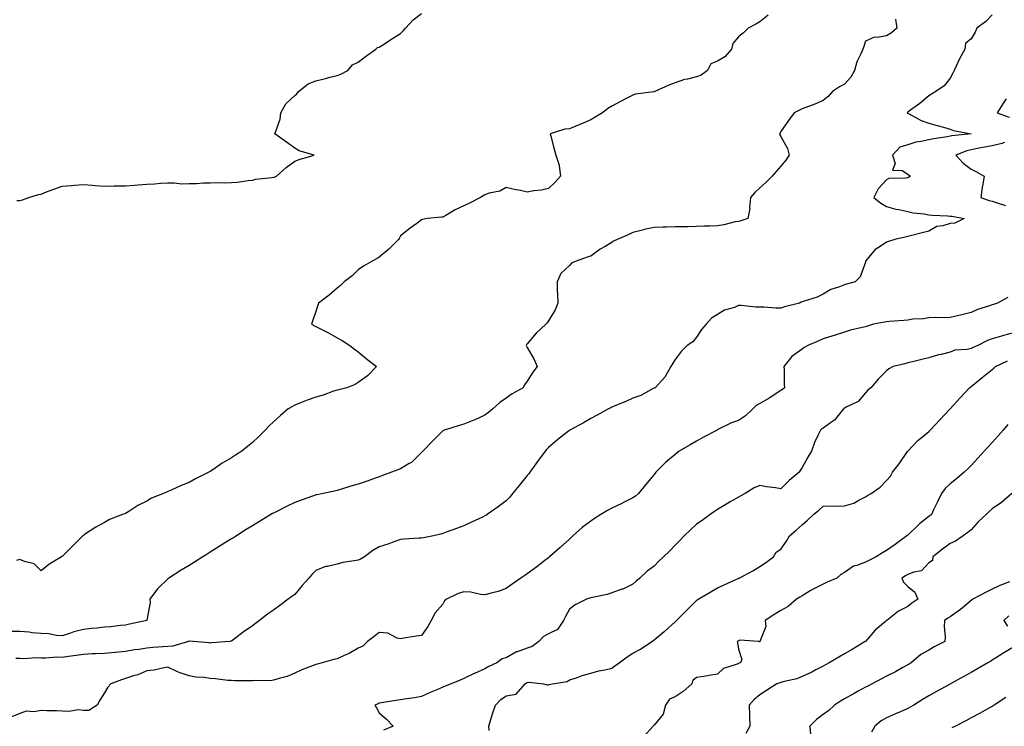
# Model space of a CAD drawing. Units: inches. Extents: x 936803 to 939443, y 7292618 to 7295258.
# Drawn here: x 938318 to 938784, y 7294282 to 7294616 of the extents above; entities that cross this region are included whole.
import ezdxf

# ---------------------------------------------------------------- set-up
doc = ezdxf.new("R2010")
doc.units = ezdxf.units.IN
doc.header["$MEASUREMENT"] = 0
doc.layers.add('Contour_93687292', color=7, linetype='Continuous', true_color=0xf915ed)

msp = doc.modelspace()

# ---------------------------------------------------------------- linework, layer by layer
at = {"layer": 'Contour_93687292'}
for points in [[(938778.05, 7294618.21, 3216), (938774.93, 7294615.04, 3216), (938770.66, 7294611.92, 3216), (938769.94, 7294610.03, 3216), (938768.05, 7294606.86, 3216), (938765.35, 7294604.62, 3216), (938765.06, 7294601.92, 3216), (938762.54, 7294597.43, 3216), (938761.79, 7294595.66, 3216), (938760.02, 7294591.92, 3216), (938759.33, 7294590.64, 3216), (938758.05, 7294588.26, 3216), (938755.26, 7294584.71, 3216), (938751.34, 7294581.92, 3216), (938749.33, 7294580.64, 3216), (938748.05, 7294579.92, 3216), (938743.72, 7294576.25, 3216), (938738.94, 7294572.81, 3216), (938738.05, 7294572.15, 3216), (938737.91, 7294572.07, 3216), (938737.76, 7294571.92, 3216), (938737.88, 7294571.75, 3216), (938738.05, 7294571.69, 3216), (938738.48, 7294571.49, 3216), (938744.37, 7294568.24, 3216), (938748.05, 7294567.06, 3216), (938752.01, 7294565.88, 3216), (938754.91, 7294565.06, 3216), (938758.05, 7294564.15, 3216), (938759.66, 7294563.53, 3216), (938768.03, 7294561.94, 3216), (938768.08, 7294561.92, 3216), (938768.05, 7294561.91, 3216), (938758.94, 7294561.03, 3216), (938758.05, 7294560.78, 3216), (938756.66, 7294560.52, 3216), (938750.37, 7294559.61, 3216), (938748.05, 7294559.15, 3216), (938744.43, 7294558.31, 3216), (938741.94, 7294558.03, 3216), (938738.05, 7294556.78, 3216), (938734.38, 7294555.59, 3216), (938730.78, 7294551.92, 3216), (938732.02, 7294547.95, 3216), (938730.91, 7294544.78, 3216), (938735.42, 7294544.55, 3216), (938738.05, 7294542.9, 3216), (938738.57, 7294542.45, 3216), (938739.32, 7294541.92, 3216), (938738.5, 7294541.46, 3216), (938738.05, 7294541.22, 3216), (938737.08, 7294540.95, 3216), (938729.17, 7294540.8, 3216), (938728.05, 7294540.2, 3216), (938723.99, 7294535.97, 3216), (938721.97, 7294531.92, 3216), (938725.34, 7294529.21, 3216), (938728.05, 7294527.67, 3216), (938732.41, 7294526.28, 3216), (938733.81, 7294526.16, 3216), (938738.05, 7294525.21, 3216), (938740.69, 7294524.57, 3216), (938745.83, 7294524.14, 3216), (938748.05, 7294523.72, 3216), (938749.68, 7294523.55, 3216), (938756.78, 7294523.2, 3216), (938758.05, 7294523.07, 3216), (938759.11, 7294522.98, 3216), (938764.76, 7294521.92, 3216), (938760.32, 7294519.64, 3216), (938758.05, 7294519.56, 3216), (938754.6, 7294518.47, 3216), (938751.84, 7294518.12, 3216), (938748.05, 7294515.99, 3216), (938744.8, 7294515.17, 3216), (938740.01, 7294513.88, 3216), (938738.05, 7294513.37, 3216), (938736.86, 7294513.11, 3216), (938731.96, 7294511.92, 3216), (938728.94, 7294511.03, 3216), (938728.05, 7294510.7, 3216), (938724.46, 7294508.34, 3216), (938722.65, 7294507.32, 3216), (938718.9, 7294502.77, 3216), (938718.16, 7294501.92, 3216), (938718.14, 7294501.82, 3216), (938718.05, 7294501.34, 3216), (938715.6, 7294494.37, 3216), (938713.23, 7294491.92, 3216), (938709.11, 7294490.86, 3216), (938708.05, 7294490.54, 3216), (938705.71, 7294489.58, 3216), (938701.66, 7294488.32, 3216), (938698.05, 7294486.19, 3216), (938695.24, 7294484.73, 3216), (938688.98, 7294482.85, 3216), (938688.05, 7294482.49, 3216), (938687.61, 7294482.36, 3216), (938686.84, 7294481.92, 3216), (938679.82, 7294480.15, 3216), (938678.05, 7294479.58, 3216), (938675.68, 7294479.55, 3216), (938669.89, 7294480.07, 3216), (938668.05, 7294480.05, 3216), (938666.14, 7294480.02, 3216), (938659.2, 7294480.77, 3216), (938658.05, 7294480.74, 3216), (938656.04, 7294479.91, 3216), (938651.42, 7294478.54, 3216), (938648.05, 7294476.48, 3216), (938645.22, 7294474.75, 3216), (938642.61, 7294471.92, 3216), (938640.5, 7294469.47, 3216), (938638.05, 7294465.75, 3216), (938636.3, 7294463.68, 3216), (938633.62, 7294461.92, 3216), (938630.86, 7294459.11, 3216), (938628.05, 7294455.24, 3216), (938626.7, 7294453.27, 3216), (938625.96, 7294451.92, 3216), (938623.05, 7294446.92, 3216), (938618.6, 7294441.92, 3216), (938618.19, 7294441.77, 3216), (938618.05, 7294441.71, 3216), (938617.66, 7294441.53, 3216), (938611.7, 7294438.27, 3216), (938608.05, 7294436.91, 3216), (938604.61, 7294435.36, 3216), (938599.42, 7294433.29, 3216), (938598.05, 7294432.71, 3216), (938597.53, 7294432.44, 3216), (938596.54, 7294431.92, 3216), (938591.06, 7294428.91, 3216), (938588.05, 7294427.37, 3216), (938584.62, 7294425.36, 3216), (938578.21, 7294421.92, 3216), (938578.12, 7294421.85, 3216), (938578.05, 7294421.81, 3216), (938577.48, 7294421.35, 3216), (938572.56, 7294417.41, 3216), (938568.05, 7294413.61, 3216), (938567.19, 7294412.78, 3216), (938566.46, 7294411.92, 3216), (938562.87, 7294407.1, 3216), (938562.1, 7294405.97, 3216), (938559.3, 7294401.92, 3216), (938558.76, 7294401.21, 3216), (938558.05, 7294400.35, 3216), (938554.22, 7294395.75, 3216), (938551.13, 7294391.92, 3216), (938549.75, 7294390.22, 3216), (938548.05, 7294388.43, 3216), (938544.3, 7294385.66, 3216), (938539.02, 7294381.92, 3216), (938538.44, 7294381.53, 3216), (938538.05, 7294381.3, 3216), (938536.89, 7294380.76, 3216), (938531.66, 7294378.31, 3216), (938528.05, 7294376.63, 3216), (938524.62, 7294375.35, 3216), (938519.7, 7294373.57, 3216), (938518.05, 7294372.96, 3216), (938517.23, 7294372.74, 3216), (938513.67, 7294371.92, 3216), (938508.98, 7294370.99, 3216), (938508.05, 7294370.87, 3216), (938506.9, 7294370.77, 3216), (938499.64, 7294370.34, 3216), (938498.05, 7294370.18, 3216), (938495.34, 7294369.21, 3216), (938492.07, 7294367.91, 3216), (938488.05, 7294366.63, 3216), (938485.01, 7294364.96, 3216), (938480.99, 7294361.92, 3216), (938479.17, 7294360.8, 3216), (938478.05, 7294360.46, 3216), (938476.18, 7294360.05, 3216), (938470.74, 7294359.23, 3216), (938468.05, 7294358.52, 3216), (938463.59, 7294357.46, 3216), (938462.55, 7294357.42, 3216), (938458.05, 7294355.55, 3216), (938456.25, 7294353.72, 3216), (938454.64, 7294351.92, 3216), (938451.52, 7294348.44, 3216), (938448.05, 7294344.2, 3216), (938446.74, 7294343.23, 3216), (938444.96, 7294341.92, 3216), (938440.98, 7294338.98, 3216), (938438.05, 7294336.82, 3216), (938435.18, 7294334.79, 3216), (938431.41, 7294331.92, 3216), (938429.48, 7294330.49, 3216), (938428.05, 7294329.39, 3216), (938423.6, 7294326.37, 3216), (938418.72, 7294322.59, 3216), (938418.05, 7294322.08, 3216), (938417.94, 7294322.03, 3216), (938417.3, 7294321.92, 3216), (938408.7, 7294321.27, 3216), (938408.05, 7294321.23, 3216), (938407.49, 7294321.35, 3216), (938399.95, 7294321.92, 3216), (938398.25, 7294322.13, 3216), (938398.05, 7294322.1, 3216), (938397.94, 7294322.03, 3216), (938397.75, 7294321.92, 3216), (938390.3, 7294319.67, 3216), (938388.05, 7294319.63, 3216), (938385.56, 7294319.43, 3216), (938380.92, 7294319.06, 3216), (938378.05, 7294318.83, 3216), (938374.36, 7294318.23, 3216), (938372.03, 7294317.94, 3216), (938368.05, 7294317.21, 3216), (938363.17, 7294316.79, 3216), (938362.89, 7294316.76, 3216), (938358.05, 7294316.31, 3216), (938353.86, 7294316.11, 3216), (938352.17, 7294316.04, 3216), (938348.05, 7294315.85, 3216), (938344.7, 7294315.27, 3216), (938341.03, 7294314.9, 3216), (938338.05, 7294314.45, 3216), (938335.47, 7294314.5, 3216), (938330.17, 7294314.04, 3216), (938328.05, 7294314.09, 3216), (938325.81, 7294314.16, 3216), (938319.94, 7294313.81, 3216), (938318.05, 7294313.87, 3216), (938316.13, 7294313.83, 3216)], [(938671.96, 7294618, 3214), (938668.05, 7294614.84, 3214), (938666.22, 7294613.76, 3214), (938662.63, 7294611.92, 3214), (938660.27, 7294609.7, 3214), (938658.05, 7294607.84, 3214), (938655.25, 7294604.72, 3214), (938654.71, 7294601.92, 3214), (938651.55, 7294598.42, 3214), (938648.05, 7294596.33, 3214), (938644.92, 7294595.05, 3214), (938643.36, 7294591.92, 3214), (938640.25, 7294589.71, 3214), (938638.05, 7294588.86, 3214), (938633.93, 7294587.8, 3214), (938632.39, 7294587.58, 3214), (938628.05, 7294586.02, 3214), (938625.06, 7294584.91, 3214), (938618.43, 7294581.92, 3214), (938618.15, 7294581.82, 3214), (938618.05, 7294581.78, 3214), (938617.86, 7294581.73, 3214), (938609.3, 7294580.67, 3214), (938608.05, 7294580.15, 3214), (938604.56, 7294578.43, 3214), (938602.5, 7294577.47, 3214), (938598.05, 7294575.04, 3214), (938596.09, 7294573.88, 3214), (938593.67, 7294571.92, 3214), (938590.15, 7294569.82, 3214), (938588.05, 7294568.64, 3214), (938583.46, 7294566.51, 3214), (938582.13, 7294565.99, 3214), (938578.05, 7294564.3, 3214), (938575.81, 7294564.16, 3214), (938568.83, 7294561.92, 3214), (938569.12, 7294560.85, 3214), (938570.82, 7294554.69, 3214), (938571.53, 7294551.92, 3214), (938573.21, 7294547.08, 3214), (938573.15, 7294546.82, 3214), (938573.83, 7294541.92, 3214), (938571.05, 7294538.91, 3214), (938568.05, 7294536.11, 3214), (938564.71, 7294535.26, 3214), (938561.09, 7294534.96, 3214), (938558.05, 7294534.38, 3214), (938554.89, 7294535.08, 3214), (938551.78, 7294535.64, 3214), (938548.05, 7294536.55, 3214), (938545.07, 7294534.9, 3214), (938539.95, 7294533.82, 3214), (938538.05, 7294533.15, 3214), (938537.26, 7294532.71, 3214), (938535.9, 7294531.92, 3214), (938530.79, 7294529.18, 3214), (938528.05, 7294527.98, 3214), (938523.94, 7294526.02, 3214), (938519.45, 7294523.32, 3214), (938518.05, 7294522.53, 3214), (938517.47, 7294522.5, 3214), (938510.67, 7294521.92, 3214), (938508.45, 7294521.52, 3214), (938508.05, 7294521.3, 3214), (938505.76, 7294519.63, 3214), (938502.61, 7294517.36, 3214), (938498.05, 7294513.7, 3214), (938497.48, 7294512.49, 3214), (938497.06, 7294511.92, 3214), (938492.56, 7294507.41, 3214), (938488.05, 7294503.66, 3214), (938487.01, 7294502.96, 3214), (938484.93, 7294501.92, 3214), (938480.51, 7294499.46, 3214), (938478.05, 7294497.72, 3214), (938475.14, 7294494.82, 3214), (938471.41, 7294491.92, 3214), (938469.71, 7294490.26, 3214), (938468.05, 7294488.91, 3214), (938464.35, 7294485.62, 3214), (938459.32, 7294481.92, 3214), (938459.04, 7294480.93, 3214), (938458.05, 7294477.9, 3214), (938456.51, 7294473.45, 3214), (938455.92, 7294471.92, 3214), (938457.35, 7294471.23, 3214), (938458.05, 7294470.9, 3214), (938460.22, 7294469.75, 3214), (938463.94, 7294467.81, 3214), (938468.05, 7294465.51, 3214), (938470.41, 7294464.28, 3214), (938474.09, 7294461.92, 3214), (938476.29, 7294460.16, 3214), (938478.05, 7294458.85, 3214), (938481.89, 7294455.76, 3214), (938486.72, 7294451.92, 3214), (938482.42, 7294447.55, 3214), (938478.05, 7294444.32, 3214), (938476.56, 7294443.41, 3214), (938472.61, 7294441.92, 3214), (938468.96, 7294441, 3214), (938468.05, 7294440.8, 3214), (938466.4, 7294440.27, 3214), (938461.56, 7294438.41, 3214), (938458.05, 7294437.49, 3214), (938453.96, 7294436.01, 3214), (938450.84, 7294434.71, 3214), (938448.05, 7294433.61, 3214), (938446.92, 7294433.05, 3214), (938444.96, 7294431.92, 3214), (938441.23, 7294428.74, 3214), (938438.05, 7294425.82, 3214), (938435.98, 7294423.98, 3214), (938434.02, 7294421.92, 3214), (938431.13, 7294418.84, 3214), (938428.05, 7294416.02, 3214), (938425.77, 7294414.2, 3214), (938423.08, 7294411.92, 3214), (938419.95, 7294410.02, 3214), (938418.05, 7294408.82, 3214), (938413.74, 7294406.24, 3214), (938409.3, 7294403.17, 3214), (938408.05, 7294402.33, 3214), (938407.79, 7294402.18, 3214), (938407.38, 7294401.92, 3214), (938401.14, 7294398.83, 3214), (938398.05, 7294397.09, 3214), (938394.3, 7294395.67, 3214), (938389.6, 7294393.47, 3214), (938388.05, 7294392.8, 3214), (938387.39, 7294392.58, 3214), (938385.97, 7294391.92, 3214), (938380.34, 7294389.63, 3214), (938378.05, 7294388.35, 3214), (938373.74, 7294386.23, 3214), (938369.52, 7294383.39, 3214), (938368.05, 7294382.47, 3214), (938367.63, 7294382.34, 3214), (938366.58, 7294381.92, 3214), (938360.42, 7294379.56, 3214), (938358.05, 7294378.21, 3214), (938353.99, 7294375.97, 3214), (938348.61, 7294372.48, 3214), (938348.05, 7294372.13, 3214), (938347.94, 7294372.03, 3214), (938347.84, 7294371.92, 3214), (938342.9, 7294367.07, 3214), (938338.05, 7294362.13, 3214), (938337.92, 7294362.05, 3214), (938337.71, 7294361.92, 3214), (938331.7, 7294358.28, 3214), (938328.05, 7294355.42, 3214), (938324.8, 7294358.67, 3214), (938320.15, 7294359.82, 3214), (938318.05, 7294360.78, 3214), (938316.36, 7294360.23, 3214)], [(938316.58, 7294530.46, 3213), (938318.05, 7294530.48, 3213), (938319.22, 7294530.76, 3213), (938322.27, 7294531.92, 3213), (938326.78, 7294533.2, 3213), (938328.05, 7294533.48, 3213), (938330.57, 7294534.45, 3213), (938334.12, 7294535.86, 3213), (938338.05, 7294537.28, 3213), (938342.37, 7294537.6, 3213), (938343.87, 7294537.73, 3213), (938348.05, 7294538.04, 3213), (938352.29, 7294537.68, 3213), (938353.68, 7294537.55, 3213), (938358.05, 7294537.19, 3213), (938362.68, 7294537.29, 3213), (938363.46, 7294537.33, 3213), (938368.05, 7294537.43, 3213), (938372.26, 7294537.71, 3213), (938374.02, 7294537.89, 3213), (938378.05, 7294538.17, 3213), (938381.64, 7294538.34, 3213), (938384.72, 7294538.59, 3213), (938388.05, 7294538.77, 3213), (938391.18, 7294538.79, 3213), (938394.51, 7294538.38, 3213), (938398.05, 7294538.39, 3213), (938401.53, 7294538.44, 3213), (938404.92, 7294538.8, 3213), (938408.05, 7294538.84, 3213), (938411.01, 7294538.95, 3213), (938414.91, 7294538.78, 3213), (938418.05, 7294538.87, 3213), (938420.87, 7294539.11, 3213), (938426.01, 7294539.88, 3213), (938428.05, 7294540.06, 3213), (938429.53, 7294540.45, 3213), (938437.42, 7294541.29, 3213), (938438.05, 7294541.41, 3213), (938438.45, 7294541.52, 3213), (938439.45, 7294541.92, 3213), (938443.91, 7294546.06, 3213), (938448.05, 7294549.05, 3213), (938450.09, 7294549.88, 3213), (938457.16, 7294551.92, 3213), (938450.1, 7294553.97, 3213), (938448.05, 7294555.13, 3213), (938444.08, 7294557.95, 3213), (938438.7, 7294561.92, 3213), (938438.86, 7294562.73, 3213), (938441.1, 7294568.87, 3213), (938441.49, 7294571.92, 3213), (938443.86, 7294576.11, 3213), (938448.05, 7294580.05, 3213), (938449.09, 7294580.88, 3213), (938449.85, 7294581.92, 3213), (938454.45, 7294585.52, 3213), (938458.05, 7294587.04, 3213), (938462.01, 7294587.96, 3213), (938464.83, 7294588.7, 3213), (938468.05, 7294589.49, 3213), (938469.87, 7294590.09, 3213), (938473.09, 7294591.92, 3213), (938475.41, 7294594.56, 3213), (938478.05, 7294595.88, 3213), (938481.47, 7294598.5, 3213), (938486.42, 7294601.92, 3213), (938487.26, 7294602.7, 3213), (938488.05, 7294602.96, 3213), (938490.98, 7294604.85, 3213), (938493.49, 7294606.47, 3213), (938498.05, 7294609.43, 3213), (938499.35, 7294610.62, 3213), (938500.51, 7294611.92, 3213), (938504.09, 7294615.88, 3213), (938508.05, 7294618.78, 3213)], [(938732.33, 7294616.21, 3215), (938732.85, 7294611.92, 3215), (938730.33, 7294609.64, 3215), (938728.05, 7294608.33, 3215), (938723.63, 7294607.5, 3215), (938722.3, 7294607.67, 3215), (938718.05, 7294605.81, 3215), (938717.16, 7294602.81, 3215), (938716.76, 7294601.92, 3215), (938715.89, 7294599.76, 3215), (938714.02, 7294595.95, 3215), (938712.82, 7294591.92, 3215), (938711.2, 7294588.77, 3215), (938708.05, 7294585.41, 3215), (938705.82, 7294584.16, 3215), (938702.39, 7294581.92, 3215), (938700.35, 7294579.62, 3215), (938698.05, 7294577.69, 3215), (938694.07, 7294575.9, 3215), (938691.05, 7294574.92, 3215), (938688.05, 7294573.79, 3215), (938686.78, 7294573.19, 3215), (938684.27, 7294571.92, 3215), (938681.71, 7294568.27, 3215), (938678.05, 7294563.08, 3215), (938677.62, 7294562.35, 3215), (938677.33, 7294561.92, 3215), (938677.6, 7294561.47, 3215), (938678.05, 7294560.69, 3215), (938681.1, 7294554.97, 3215), (938681.91, 7294551.92, 3215), (938680.41, 7294549.56, 3215), (938678.05, 7294546.68, 3215), (938675.77, 7294544.21, 3215), (938673.9, 7294541.92, 3215), (938670.97, 7294539, 3215), (938668.05, 7294536.35, 3215), (938665.76, 7294534.21, 3215), (938663.73, 7294531.92, 3215), (938663.24, 7294527.11, 3215), (938663.33, 7294526.64, 3215), (938662.39, 7294521.92, 3215), (938659.08, 7294520.88, 3215), (938658.05, 7294520.53, 3215), (938656.41, 7294520.28, 3215), (938651.11, 7294518.86, 3215), (938648.05, 7294518.5, 3215), (938644.45, 7294518.33, 3215), (938641.66, 7294518.32, 3215), (938638.05, 7294518.11, 3215), (938634.14, 7294518.01, 3215), (938631.95, 7294518.01, 3215), (938628.05, 7294517.92, 3215), (938623.88, 7294517.76, 3215), (938622.18, 7294517.79, 3215), (938618.05, 7294517.62, 3215), (938613.31, 7294516.66, 3215), (938612.57, 7294516.43, 3215), (938608.05, 7294515.35, 3215), (938605.72, 7294514.24, 3215), (938600.55, 7294511.92, 3215), (938598.84, 7294511.14, 3215), (938598.05, 7294510.63, 3215), (938594.83, 7294508.7, 3215), (938592.54, 7294507.43, 3215), (938588.05, 7294504.06, 3215), (938586.37, 7294503.6, 3215), (938581.66, 7294501.92, 3215), (938579.07, 7294500.9, 3215), (938578.05, 7294499.71, 3215), (938574, 7294495.97, 3215), (938572.21, 7294491.92, 3215), (938572.25, 7294487.72, 3215), (938572.4, 7294486.27, 3215), (938572.43, 7294481.92, 3215), (938571.23, 7294478.75, 3215), (938568.05, 7294473.54, 3215), (938567.43, 7294472.55, 3215), (938566.86, 7294471.92, 3215), (938562.27, 7294467.69, 3215), (938558.05, 7294462.69, 3215), (938557.68, 7294462.29, 3215), (938557.47, 7294461.92, 3215), (938557.68, 7294461.56, 3215), (938558.05, 7294460.97, 3215), (938561.33, 7294455.19, 3215), (938562.78, 7294451.92, 3215), (938560.74, 7294449.22, 3215), (938558.05, 7294445.06, 3215), (938556.73, 7294443.25, 3215), (938556.04, 7294441.92, 3215), (938550.97, 7294439, 3215), (938548.05, 7294437.02, 3215), (938545, 7294434.97, 3215), (938541.71, 7294431.92, 3215), (938539.71, 7294430.26, 3215), (938538.05, 7294429, 3215), (938533.2, 7294426.76, 3215), (938532.72, 7294426.6, 3215), (938528.05, 7294424.72, 3215), (938525.88, 7294424.09, 3215), (938518.82, 7294421.92, 3215), (938518.29, 7294421.68, 3215), (938518.05, 7294421.52, 3215), (938513.29, 7294416.68, 3215), (938508.62, 7294411.92, 3215), (938508.37, 7294411.6, 3215), (938508.05, 7294411.24, 3215), (938503.34, 7294406.63, 3215), (938502.19, 7294406.05, 3215), (938498.05, 7294403.59, 3215), (938496.84, 7294403.12, 3215), (938493.78, 7294401.92, 3215), (938489.56, 7294400.41, 3215), (938488.05, 7294399.82, 3215), (938484.82, 7294398.7, 3215), (938482.25, 7294397.72, 3215), (938478.05, 7294396.37, 3215), (938474.6, 7294395.37, 3215), (938470.11, 7294393.97, 3215), (938468.05, 7294393.36, 3215), (938466.89, 7294393.08, 3215), (938461.49, 7294391.92, 3215), (938458.65, 7294391.32, 3215), (938458.05, 7294391.24, 3215), (938456.98, 7294390.85, 3215), (938451.15, 7294388.82, 3215), (938448.05, 7294387.61, 3215), (938444.2, 7294385.77, 3215), (938439.57, 7294383.44, 3215), (938438.05, 7294382.69, 3215), (938437.55, 7294382.42, 3215), (938436.66, 7294381.92, 3215), (938431.29, 7294378.68, 3215), (938428.05, 7294376.69, 3215), (938425.12, 7294374.85, 3215), (938420.45, 7294371.92, 3215), (938419, 7294370.97, 3215), (938418.05, 7294370.42, 3215), (938414.02, 7294367.89, 3215), (938412.83, 7294367.14, 3215), (938408.05, 7294364.15, 3215), (938406.67, 7294363.3, 3215), (938404.51, 7294361.92, 3215), (938400.58, 7294359.39, 3215), (938398.05, 7294357.87, 3215), (938394.31, 7294355.66, 3215), (938388.55, 7294351.92, 3215), (938388.26, 7294351.71, 3215), (938388.05, 7294351.59, 3215), (938383.09, 7294346.88, 3215), (938379.53, 7294341.92, 3215), (938379.61, 7294340.36, 3215), (938378.05, 7294331.98, 3215), (938378.04, 7294331.93, 3215), (938378.03, 7294331.92, 3215), (938369.82, 7294330.14, 3215), (938368.05, 7294329.74, 3215), (938365.62, 7294329.49, 3215), (938361.02, 7294328.95, 3215), (938358.05, 7294328.66, 3215), (938354.44, 7294328.31, 3215), (938351.93, 7294328.03, 3215), (938348.05, 7294327.68, 3215), (938343.46, 7294326.5, 3215), (938342.02, 7294325.89, 3215), (938338.05, 7294324.57, 3215), (938335.23, 7294324.73, 3215), (938331.67, 7294325.54, 3215), (938328.05, 7294325.7, 3215), (938323.88, 7294326.09, 3215), (938322.42, 7294326.3, 3215), (938318.05, 7294326.68, 3215), (938313.26, 7294326.71, 3215)], [(938784.59, 7294578.46, 3217), (938783.35, 7294576.62, 3217), (938780.34, 7294571.92, 3217), (938785.97, 7294569.84, 3217)], [(938783.9, 7294557.78, 3217), (938782.55, 7294557.42, 3217), (938778.05, 7294556.35, 3217), (938774.38, 7294555.58, 3217), (938771.11, 7294554.98, 3217), (938768.05, 7294554.36, 3217), (938766.03, 7294553.93, 3217), (938760.85, 7294551.92, 3217), (938764.27, 7294548.14, 3217), (938768.05, 7294545.29, 3217), (938770.27, 7294544.14, 3217), (938774.16, 7294541.92, 3217), (938773.37, 7294537.23, 3217), (938773.24, 7294536.73, 3217), (938772.58, 7294531.92, 3217), (938776.6, 7294530.46, 3217), (938778.05, 7294530.16, 3217), (938780.82, 7294529.15, 3217), (938784.23, 7294528.1, 3217)], [(938785.35, 7294484.62, 3217), (938780.46, 7294481.92, 3217), (938778.64, 7294481.33, 3217), (938778.05, 7294481.11, 3217), (938776.77, 7294480.64, 3217), (938771.12, 7294478.84, 3217), (938768.05, 7294477.54, 3217), (938763.61, 7294476.35, 3217), (938762.2, 7294476.07, 3217), (938758.05, 7294475.07, 3217), (938755.05, 7294474.92, 3217), (938751.2, 7294475.07, 3217), (938748.05, 7294474.93, 3217), (938745.55, 7294474.42, 3217), (938740.41, 7294474.27, 3217), (938738.05, 7294473.92, 3217), (938736.25, 7294473.72, 3217), (938729.33, 7294473.2, 3217), (938728.05, 7294473.07, 3217), (938726.99, 7294472.97, 3217), (938721.92, 7294471.92, 3217), (938718.99, 7294470.98, 3217), (938718.05, 7294470.75, 3217), (938716.46, 7294470.33, 3217), (938710.91, 7294469.06, 3217), (938708.05, 7294468.22, 3217), (938703.31, 7294466.66, 3217), (938702.55, 7294466.41, 3217), (938698.05, 7294464.96, 3217), (938695.91, 7294464.06, 3217), (938690.8, 7294461.92, 3217), (938689.11, 7294460.87, 3217), (938688.05, 7294460.22, 3217), (938683.26, 7294456.71, 3217), (938679.47, 7294451.92, 3217), (938679.53, 7294450.45, 3217), (938679.66, 7294443.53, 3217), (938679.73, 7294441.92, 3217), (938678.84, 7294441.13, 3217), (938678.05, 7294440.54, 3217), (938674.38, 7294438.25, 3217), (938672.76, 7294437.21, 3217), (938668.05, 7294434.45, 3217), (938666.39, 7294433.58, 3217), (938664.83, 7294431.92, 3217), (938661.36, 7294428.61, 3217), (938658.05, 7294426.36, 3217), (938654.7, 7294425.27, 3217), (938648.21, 7294422.09, 3217), (938648.05, 7294422.02, 3217), (938648, 7294421.97, 3217), (938647.9, 7294421.92, 3217), (938641.42, 7294418.55, 3217), (938638.05, 7294416.66, 3217), (938635.05, 7294414.92, 3217), (938629.97, 7294411.92, 3217), (938628.89, 7294411.08, 3217), (938628.05, 7294410.37, 3217), (938623.41, 7294406.57, 3217), (938618.89, 7294401.92, 3217), (938618.49, 7294401.47, 3217), (938618.05, 7294400.9, 3217), (938613.98, 7294395.98, 3217), (938610.71, 7294391.92, 3217), (938609.31, 7294390.66, 3217), (938608.05, 7294389.82, 3217), (938603.94, 7294387.81, 3217), (938602.75, 7294387.22, 3217), (938598.05, 7294384.94, 3217), (938596.08, 7294383.88, 3217), (938592.9, 7294381.92, 3217), (938589.82, 7294380.15, 3217), (938588.05, 7294378.88, 3217), (938584.07, 7294375.9, 3217), (938579.58, 7294371.92, 3217), (938578.82, 7294371.15, 3217), (938578.05, 7294370.4, 3217), (938573.57, 7294366.4, 3217), (938568.52, 7294361.92, 3217), (938568.25, 7294361.72, 3217), (938568.05, 7294361.55, 3217), (938566.36, 7294360.22, 3217), (938562.65, 7294357.32, 3217), (938558.05, 7294353.9, 3217), (938556.82, 7294353.15, 3217), (938554.94, 7294351.92, 3217), (938550.92, 7294349.05, 3217), (938548.05, 7294346.97, 3217), (938544.34, 7294345.63, 3217), (938540.93, 7294344.79, 3217), (938538.05, 7294343.93, 3217), (938535.86, 7294344.12, 3217), (938531.42, 7294345.3, 3217), (938528.05, 7294345.48, 3217), (938525.28, 7294344.69, 3217), (938519.76, 7294341.92, 3217), (938518.88, 7294341.1, 3217), (938518.05, 7294339.52, 3217), (938514.55, 7294335.42, 3217), (938512.63, 7294331.92, 3217), (938510.94, 7294329.03, 3217), (938508.05, 7294324.77, 3217), (938505.51, 7294324.46, 3217), (938499.59, 7294323.46, 3217), (938498.05, 7294323.25, 3217), (938496.42, 7294323.55, 3217), (938492.07, 7294325.93, 3217), (938488.05, 7294326.23, 3217), (938485.67, 7294324.3, 3217), (938482.46, 7294321.92, 3217), (938480.19, 7294319.78, 3217), (938478.05, 7294318.76, 3217), (938473.73, 7294316.24, 3217), (938471.47, 7294315.34, 3217), (938468.05, 7294313.77, 3217), (938466.56, 7294313.4, 3217), (938461.01, 7294311.92, 3217), (938458.67, 7294311.3, 3217), (938458.05, 7294311.11, 3217), (938456.68, 7294310.55, 3217), (938451.44, 7294308.53, 3217), (938448.05, 7294307.05, 3217), (938444.51, 7294305.46, 3217), (938440.66, 7294304.53, 3217), (938438.05, 7294303.65, 3217), (938436.56, 7294303.41, 3217), (938429.57, 7294303.44, 3217), (938428.05, 7294303.27, 3217), (938426.68, 7294303.29, 3217), (938419.54, 7294303.41, 3217), (938418.05, 7294303.44, 3217), (938416.44, 7294303.53, 3217), (938410.49, 7294304.36, 3217), (938408.05, 7294304.47, 3217), (938405.02, 7294304.95, 3217), (938401.19, 7294305.06, 3217), (938398.05, 7294305.73, 3217), (938393.36, 7294307.22, 3217), (938391.99, 7294307.98, 3217), (938388.05, 7294309.77, 3217), (938385.51, 7294309.38, 3217), (938381.5, 7294308.46, 3217), (938378.05, 7294308.02, 3217), (938373.82, 7294306.15, 3217), (938371.78, 7294305.64, 3217), (938368.05, 7294304.39, 3217), (938366.15, 7294303.82, 3217), (938361, 7294301.92, 3217), (938359.55, 7294300.42, 3217), (938358.05, 7294297.73, 3217), (938355.81, 7294294.16, 3217), (938354.52, 7294291.92, 3217), (938350.56, 7294289.4, 3217), (938348.05, 7294289.39, 3217), (938345.74, 7294289.61, 3217), (938341.12, 7294288.85, 3217), (938338.05, 7294289.03, 3217), (938335.32, 7294289.19, 3217), (938330.8, 7294289.17, 3217), (938328.05, 7294289.3, 3217), (938324.79, 7294288.67, 3217), (938320.92, 7294289.05, 3217), (938318.05, 7294287.83, 3217), (938313.72, 7294286.25, 3217)], [(938788.05, 7294467.91, 3218), (938783.39, 7294466.58, 3218), (938782.4, 7294466.27, 3218), (938778.05, 7294464.98, 3218), (938775.8, 7294464.17, 3218), (938771.17, 7294461.92, 3218), (938769.05, 7294460.91, 3218), (938768.05, 7294460.49, 3218), (938766.17, 7294460.05, 3218), (938760.33, 7294459.63, 3218), (938758.05, 7294458.77, 3218), (938753.79, 7294457.65, 3218), (938752.58, 7294457.39, 3218), (938748.05, 7294456.09, 3218), (938744.71, 7294455.26, 3218), (938740.3, 7294454.17, 3218), (938738.05, 7294453.61, 3218), (938736.68, 7294453.29, 3218), (938731.21, 7294451.92, 3218), (938729.14, 7294450.83, 3218), (938728.05, 7294449.9, 3218), (938724.04, 7294445.93, 3218), (938720.57, 7294441.92, 3218), (938719.18, 7294440.79, 3218), (938718.05, 7294439.58, 3218), (938714.6, 7294435.37, 3218), (938708.89, 7294432.77, 3218), (938708.05, 7294432.26, 3218), (938707.85, 7294432.12, 3218), (938707.63, 7294431.92, 3218), (938705.72, 7294429.59, 3218), (938703.4, 7294426.57, 3218), (938701.43, 7294425.31, 3218), (938698.05, 7294422.86, 3218), (938697.45, 7294422.52, 3218), (938696.75, 7294421.92, 3218), (938695.74, 7294419.61, 3218), (938693.98, 7294415.99, 3218), (938692.48, 7294411.92, 3218), (938690.82, 7294409.16, 3218), (938688.05, 7294404.18, 3218), (938687.21, 7294402.76, 3218), (938686.68, 7294401.92, 3218), (938681.93, 7294398.03, 3218), (938678.05, 7294394.11, 3218), (938675.44, 7294394.54, 3218), (938671.27, 7294395.14, 3218), (938668.05, 7294395.7, 3218), (938665.44, 7294394.53, 3218), (938661.19, 7294391.92, 3218), (938659.1, 7294390.87, 3218), (938658.05, 7294390.15, 3218), (938654.09, 7294387.96, 3218), (938652.73, 7294387.23, 3218), (938648.05, 7294384.41, 3218), (938646.58, 7294383.39, 3218), (938644.6, 7294381.92, 3218), (938640.76, 7294379.21, 3218), (938638.05, 7294377.42, 3218), (938635.2, 7294374.77, 3218), (938632.31, 7294371.92, 3218), (938630.22, 7294369.74, 3218), (938628.05, 7294367.46, 3218), (938625.3, 7294364.67, 3218), (938622.56, 7294361.92, 3218), (938620.21, 7294359.76, 3218), (938618.05, 7294357.6, 3218), (938614.78, 7294355.19, 3218), (938611.25, 7294351.92, 3218), (938609.52, 7294350.45, 3218), (938608.05, 7294349.01, 3218), (938603.21, 7294346.76, 3218), (938602.77, 7294346.64, 3218), (938598.05, 7294344.91, 3218), (938595.8, 7294344.17, 3218), (938588.95, 7294342.82, 3218), (938588.05, 7294342.57, 3218), (938587.58, 7294342.4, 3218), (938586.1, 7294341.92, 3218), (938580.71, 7294339.26, 3218), (938578.05, 7294337.27, 3218), (938576.21, 7294333.76, 3218), (938575.14, 7294331.92, 3218), (938572.32, 7294327.64, 3218), (938568.05, 7294325.62, 3218), (938565.74, 7294324.23, 3218), (938563.54, 7294321.92, 3218), (938560.38, 7294319.59, 3218), (938558.05, 7294318.8, 3218), (938553.26, 7294317.13, 3218), (938552.91, 7294317.06, 3218), (938548.05, 7294314.23, 3218), (938546.18, 7294313.8, 3218), (938543.68, 7294311.92, 3218), (938539.79, 7294310.17, 3218), (938538.05, 7294309, 3218), (938533.1, 7294306.87, 3218), (938532.9, 7294306.77, 3218), (938528.05, 7294304.51, 3218), (938526.24, 7294303.73, 3218), (938522.06, 7294301.92, 3218), (938519.17, 7294300.8, 3218), (938518.05, 7294300.3, 3218), (938515.2, 7294299.07, 3218), (938512.16, 7294297.82, 3218), (938508.05, 7294295.9, 3218), (938504.63, 7294295.35, 3218), (938500.98, 7294294.85, 3218), (938498.05, 7294294.4, 3218), (938495.88, 7294294.09, 3218), (938489.01, 7294292.88, 3218), (938488.05, 7294292.73, 3218), (938487.48, 7294292.49, 3218), (938485.96, 7294291.92, 3218), (938486.75, 7294290.62, 3218), (938488.05, 7294288.23, 3218), (938491.38, 7294285.24, 3218), (938494.61, 7294281.92, 3218), (938489.99, 7294279.99, 3218)], [(938540.08, 7294279.89, 3219), (938539.85, 7294281.92, 3219), (938540.68, 7294284.55, 3219), (938541.76, 7294288.21, 3219), (938543, 7294291.92, 3219), (938545.48, 7294294.49, 3219), (938548.05, 7294296.26, 3219), (938552.87, 7294297.1, 3219), (938557.04, 7294301.92, 3219), (938557.63, 7294302.35, 3219), (938558.05, 7294302.63, 3219), (938558.77, 7294302.64, 3219), (938565.71, 7294301.92, 3219), (938567.53, 7294301.4, 3219), (938568.05, 7294301.53, 3219), (938568.38, 7294301.6, 3219), (938570.02, 7294301.92, 3219), (938576.86, 7294303.11, 3219), (938578.05, 7294303.78, 3219), (938580.79, 7294304.65, 3219), (938584.05, 7294305.92, 3219), (938588.05, 7294306.97, 3219), (938591.92, 7294308.05, 3219), (938594.69, 7294308.55, 3219), (938598.05, 7294309.36, 3219), (938599.52, 7294310.45, 3219), (938601.54, 7294311.92, 3219), (938605.23, 7294314.74, 3219), (938608.05, 7294316.44, 3219), (938611.59, 7294318.38, 3219), (938616.98, 7294321.92, 3219), (938617.54, 7294322.43, 3219), (938618.05, 7294322.76, 3219), (938622.76, 7294326.63, 3219), (938623.08, 7294326.89, 3219), (938628.05, 7294331.32, 3219), (938628.36, 7294331.61, 3219), (938628.69, 7294331.92, 3219), (938633.35, 7294336.62, 3219), (938638.05, 7294341.34, 3219), (938638.38, 7294341.59, 3219), (938638.9, 7294341.92, 3219), (938644.63, 7294345.34, 3219), (938648.05, 7294347.24, 3219), (938651.18, 7294348.79, 3219), (938657.84, 7294351.71, 3219), (938658.05, 7294351.81, 3219), (938658.12, 7294351.85, 3219), (938658.27, 7294351.92, 3219), (938664.69, 7294355.28, 3219), (938668.05, 7294357.37, 3219), (938670.81, 7294359.16, 3219), (938674.5, 7294361.92, 3219), (938675.77, 7294364.2, 3219), (938678.05, 7294365.58, 3219), (938680.63, 7294369.34, 3219), (938682.17, 7294371.92, 3219), (938685.33, 7294374.64, 3219), (938688.05, 7294377.05, 3219), (938690.66, 7294379.31, 3219), (938693.39, 7294381.92, 3219), (938695.91, 7294384.06, 3219), (938698.05, 7294385.88, 3219), (938702.14, 7294386.01, 3219), (938704.06, 7294385.91, 3219), (938708.05, 7294386.06, 3219), (938712.59, 7294387.39, 3219), (938714.95, 7294388.82, 3219), (938718.05, 7294390.31, 3219), (938718.97, 7294390.99, 3219), (938720.75, 7294391.92, 3219), (938725.05, 7294394.92, 3219), (938728.05, 7294398.03, 3219), (938729.85, 7294400.12, 3219), (938730.86, 7294401.92, 3219), (938734.04, 7294405.93, 3219), (938737.89, 7294411.75, 3219), (938738, 7294411.92, 3219), (938738.02, 7294411.95, 3219), (938738.05, 7294411.98, 3219), (938742.92, 7294417.05, 3219), (938744.26, 7294418.13, 3219), (938748.05, 7294421.27, 3219), (938748.36, 7294421.61, 3219), (938748.66, 7294421.92, 3219), (938753.2, 7294426.77, 3219), (938757.89, 7294431.76, 3219), (938758.05, 7294431.92, 3219), (938758.05, 7294431.93, 3219), (938762.84, 7294437.13, 3219), (938767.24, 7294441.92, 3219), (938767.72, 7294442.25, 3219), (938768.05, 7294442.52, 3219), (938771.51, 7294445.38, 3219), (938773.19, 7294446.78, 3219), (938778.05, 7294450.5, 3219), (938778.74, 7294451.23, 3219), (938779.56, 7294451.92, 3219), (938785.27, 7294454.7, 3219)], [(938785.43, 7294424.54, 3220), (938783.17, 7294421.92, 3220), (938780.79, 7294419.18, 3220), (938778.05, 7294416.04, 3220), (938776.07, 7294413.9, 3220), (938774.26, 7294411.92, 3220), (938771.28, 7294408.69, 3220), (938768.05, 7294405.18, 3220), (938766.45, 7294403.51, 3220), (938764.78, 7294401.92, 3220), (938761.05, 7294398.91, 3220), (938758.05, 7294396.55, 3220), (938755.75, 7294394.22, 3220), (938753.95, 7294391.92, 3220), (938752.06, 7294387.91, 3220), (938750.25, 7294384.12, 3220), (938749.21, 7294381.92, 3220), (938748.55, 7294381.41, 3220), (938748.05, 7294381.05, 3220), (938743.64, 7294377.51, 3220), (938742.98, 7294376.99, 3220), (938738.05, 7294372.24, 3220), (938737.85, 7294372.12, 3220), (938737.63, 7294371.92, 3220), (938732.16, 7294367.81, 3220), (938728.05, 7294364.9, 3220), (938726.08, 7294363.88, 3220), (938723.15, 7294361.92, 3220), (938719.69, 7294360.28, 3220), (938718.05, 7294359.44, 3220), (938714.01, 7294357.89, 3220), (938712.43, 7294357.54, 3220), (938708.05, 7294354.6, 3220), (938706.4, 7294353.56, 3220), (938704.48, 7294351.92, 3220), (938699.97, 7294350.01, 3220), (938698.05, 7294349.04, 3220), (938693.33, 7294346.65, 3220), (938691.95, 7294345.82, 3220), (938688.05, 7294343.59, 3220), (938687.01, 7294342.96, 3220), (938685.49, 7294341.92, 3220), (938681.43, 7294338.54, 3220), (938678.05, 7294336.57, 3220), (938675.09, 7294334.88, 3220), (938670.54, 7294331.92, 3220), (938670.92, 7294329.05, 3220), (938668.12, 7294322, 3220), (938668.17, 7294321.92, 3220), (938668.07, 7294321.9, 3220), (938668.05, 7294321.88, 3220), (938667.98, 7294321.85, 3220), (938667.49, 7294321.92, 3220), (938658.66, 7294322.53, 3220), (938658.05, 7294322.31, 3220), (938657.81, 7294322.16, 3220), (938657.41, 7294321.92, 3220), (938657.46, 7294321.33, 3220), (938658.05, 7294318.28, 3220), (938659.56, 7294313.42, 3220), (938658.98, 7294311.92, 3220), (938658.3, 7294311.67, 3220), (938658.05, 7294311.58, 3220), (938657.38, 7294311.25, 3220), (938650.87, 7294309.11, 3220), (938648.05, 7294306.45, 3220), (938644.13, 7294305.84, 3220), (938641.56, 7294305.43, 3220), (938638.05, 7294304.86, 3220), (938636.45, 7294303.52, 3220), (938635.98, 7294301.92, 3220), (938631.73, 7294298.25, 3220), (938628.05, 7294295.83, 3220), (938625.33, 7294294.64, 3220), (938623.5, 7294291.92, 3220), (938622.38, 7294287.59, 3220), (938618.05, 7294282.42, 3220), (938617.8, 7294282.17, 3220), (938617.59, 7294281.92, 3220), (938613.02, 7294276.95, 3220)], [(938787.32, 7294391.92, 3221), (938782.34, 7294387.62, 3221), (938778.05, 7294384.65, 3221), (938776.51, 7294383.46, 3221), (938775.07, 7294381.92, 3221), (938771.39, 7294378.58, 3221), (938768.05, 7294374.78, 3221), (938766.54, 7294373.43, 3221), (938764.31, 7294371.92, 3221), (938760.59, 7294369.38, 3221), (938758.05, 7294368.21, 3221), (938754.45, 7294365.52, 3221), (938749.95, 7294361.92, 3221), (938749.78, 7294360.18, 3221), (938748.05, 7294359.14, 3221), (938744.6, 7294355.38, 3221), (938740.89, 7294354.76, 3221), (938738.05, 7294353.56, 3221), (938736.97, 7294353, 3221), (938735.26, 7294351.92, 3221), (938736.06, 7294349.93, 3221), (938738.05, 7294347.93, 3221), (938741.45, 7294345.33, 3221), (938742.86, 7294341.92, 3221), (938739.94, 7294340.04, 3221), (938738.05, 7294338.52, 3221), (938733.64, 7294336.33, 3221), (938728.13, 7294331.92, 3221), (938728.09, 7294331.88, 3221), (938728.05, 7294331.86, 3221), (938727.58, 7294331.45, 3221), (938722.68, 7294327.29, 3221), (938718.05, 7294321.98, 3221), (938718.02, 7294321.95, 3221), (938717.97, 7294321.92, 3221), (938711.76, 7294318.21, 3221), (938708.05, 7294316.04, 3221), (938705.44, 7294314.54, 3221), (938700.91, 7294311.92, 3221), (938699.09, 7294310.88, 3221), (938698.05, 7294310.27, 3221), (938694.63, 7294308.5, 3221), (938692.6, 7294307.37, 3221), (938688.05, 7294305.36, 3221), (938685.65, 7294304.32, 3221), (938678.94, 7294302.82, 3221), (938678.05, 7294302.53, 3221), (938677.58, 7294302.39, 3221), (938676.08, 7294301.92, 3221), (938671.19, 7294298.78, 3221), (938668.05, 7294296.78, 3221), (938665.4, 7294294.57, 3221), (938662.96, 7294291.92, 3221), (938663.19, 7294287.06, 3221), (938663.18, 7294286.79, 3221), (938663.39, 7294281.92, 3221), (938661.46, 7294278.5, 3221)], [(938786.25, 7294350.11, 3222), (938781.58, 7294348.39, 3222), (938778.05, 7294346.67, 3222), (938774.91, 7294345.06, 3222), (938768.78, 7294341.92, 3222), (938768.4, 7294341.57, 3222), (938768.05, 7294341.27, 3222), (938764.01, 7294337.88, 3222), (938762.97, 7294337, 3222), (938758.05, 7294333.56, 3222), (938757.06, 7294332.91, 3222), (938755.36, 7294331.92, 3222), (938755.23, 7294329.1, 3222), (938755.78, 7294324.19, 3222), (938755.63, 7294321.92, 3222), (938750.61, 7294319.35, 3222), (938748.05, 7294317.83, 3222), (938744.22, 7294315.75, 3222), (938739.68, 7294311.92, 3222), (938738.67, 7294311.3, 3222), (938738.05, 7294310.91, 3222), (938735.8, 7294309.67, 3222), (938732.29, 7294307.68, 3222), (938728.05, 7294305.49, 3222), (938725.68, 7294304.29, 3222), (938721.24, 7294301.92, 3222), (938719.12, 7294300.85, 3222), (938718.05, 7294300.38, 3222), (938714.54, 7294298.4, 3222), (938712.63, 7294297.34, 3222), (938708.05, 7294294.77, 3222), (938706.19, 7294293.78, 3222), (938703.46, 7294291.92, 3222), (938700.64, 7294289.33, 3222), (938698.05, 7294287.43, 3222), (938694.9, 7294285.07, 3222), (938691.71, 7294281.92, 3222), (938692.03, 7294277.95, 3222)], [(938785.82, 7294334.15, 3223), (938783.53, 7294331.92, 3223), (938785.29, 7294329.16, 3223)], [(938788.05, 7294319.32, 3223), (938783.45, 7294316.52, 3223), (938781.29, 7294315.16, 3223), (938778.05, 7294313.14, 3223), (938777.28, 7294312.68, 3223), (938775.99, 7294311.92, 3223), (938771.01, 7294308.96, 3223), (938768.05, 7294307.22, 3223), (938764.65, 7294305.32, 3223), (938758.32, 7294301.92, 3223), (938758.14, 7294301.82, 3223), (938758.05, 7294301.77, 3223), (938757.73, 7294301.6, 3223), (938751.7, 7294298.28, 3223), (938748.05, 7294296.33, 3223), (938745.32, 7294294.65, 3223), (938740.89, 7294291.92, 3223), (938739.13, 7294290.84, 3223), (938738.05, 7294290.23, 3223), (938735.01, 7294288.88, 3223), (938732.3, 7294287.67, 3223), (938728.05, 7294285.83, 3223), (938725.55, 7294284.42, 3223), (938722.42, 7294281.92, 3223), (938720.83, 7294279.14, 3223)], [(938784.42, 7294295.54, 3224), (938779.01, 7294291.92, 3224), (938778.42, 7294291.55, 3224), (938778.05, 7294291.29, 3224), (938776.65, 7294290.52, 3224), (938772, 7294287.96, 3224), (938768.05, 7294285.85, 3224), (938765.49, 7294284.48, 3224), (938760.67, 7294281.92, 3224), (938758.84, 7294281.13, 3224)]]:
    msp.add_polyline3d(points, dxfattribs=at)

doc.saveas('drawing.dxf')
